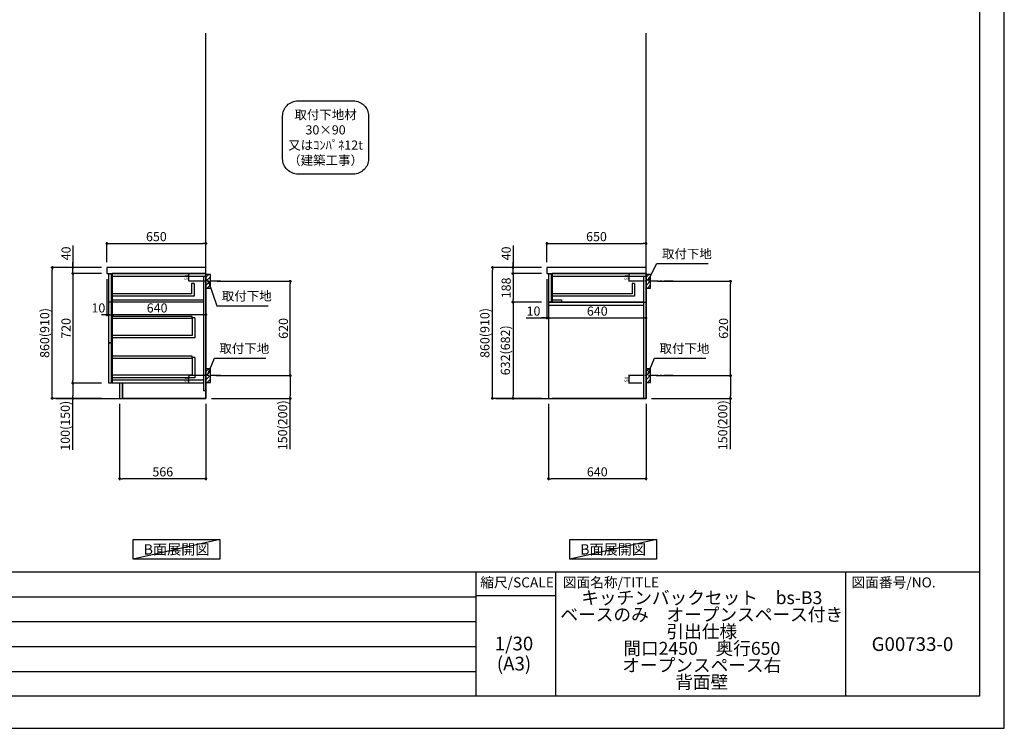
# Model space of a CAD drawing. Extents: x 69870 to 82344, y -22040 to -13220.
# Drawn here: x 75881 to 82344, y -22040 to -17384 of the extents above; entities that cross this region are included whole.
import ezdxf

# ---------------------------------------------------------------- set-up
doc = ezdxf.new("R2010")
doc.units = 0
doc.header["$LTSCALE"] = 50
doc.header["$MEASUREMENT"] = 0
doc.linetypes.add('CENTER', pattern=[2, 1.25, -0.25, 0.25, -0.25])
doc.linetypes.add('HIDDEN', pattern=[0.375, 0.25, -0.125])
doc.layers.get('0').update_dxf_attribs({"linetype": 'CONTINUOUS'})
doc.layers.get('DEFPOINTS').update_dxf_attribs({"color": 146, "linetype": 'CONTINUOUS'})
for name, color, linetype in [('111-壁仕上', 3, 'CONTINUOUS'), ('121-キャビネット（中）', 253, 'HIDDEN'), ('122-扉', 6, 'CONTINUOUS'), ('126-甲板', 2, 'CONTINUOUS'), ('150-機器', 8, 'CONTINUOUS'), ('160-文字', 254, 'CONTINUOUS'), ('166-寸法B', 11, 'CONTINUOUS'), ('180-補助', 161, 'CONTINUOUS'), ('190-図面外枠', 5, 'CONTINUOUS'), ('191-図面内枠', 4, 'CONTINUOUS')]:
    doc.layers.add(name, color=color, linetype=linetype)
doc.styles.add('KH001', font='txt')
doc.dimstyles.new('KH1xx010', dxfattribs={"dimscale": 10, "dimtxt": 2.3, "dimasz": 0.6, "dimexe": 0.3, "dimexo": 1.2, "dimgap": 0.5, "dimtad": 3, "dimdec": 1, "dimdsep": 46, "dimlunit": 6, "dimtxsty": 'KH001', "dimblk": 'DOT', "dimcen": 1, "dimdle": 1, "dimclrd": 256, "dimclre": 256, "dimclrt": 256, "dimadec": 0, "dimazin": 0, "dimtfac": 1, "dimtdec": 1, "dimtix": 1, "dimtmove": 2, "dimatfit": 3, "dimldrblk": 'CLOSEDBLANK', "dimfxl": 1, "dimtolj": 1, "dimtzin": 0, "dimlwd": -1, "dimlwe": -1, "dimarcsym": 0})
doc.dimstyles.new('KH1xx030', dxfattribs={"dimscale": 30, "dimtxt": 2, "dimasz": 0.6, "dimexe": 0.3, "dimexo": 1.2, "dimgap": 0.5, "dimtad": 3, "dimdec": 1, "dimdsep": 46, "dimlunit": 6, "dimtxsty": 'KH001', "dimblk": 'DOT', "dimcen": 1, "dimdle": 1, "dimclrd": 256, "dimclre": 256, "dimclrt": 256, "dimadec": 0, "dimazin": 0, "dimtfac": 1, "dimtdec": 1, "dimtix": 1, "dimtmove": 2, "dimatfit": 3, "dimldrblk": 'CLOSEDBLANK', "dimfxl": 1, "dimtolj": 1, "dimtzin": 0, "dimlwd": -1, "dimlwe": -1, "dimarcsym": 0})

# ---------------------------------------------------------------- blocks, each defined once
blk = doc.blocks.new('A$C5D946DDC')
at = {"layer": '190-図面外枠'}
for p, q in [((20519, 14349), (20519, 351)), ((20519, 351), (271, 351))]:
    blk.add_line(p, q, dxfattribs=at)
at = {"layer": 'DEFPOINTS'}
blk.add_lwpolyline([(0, 0), (20790, 0), (20790, 14700), (0, 14700)], close=True, dxfattribs=at)
blk = doc.blocks.new('_Dot')
at = {"color": 0, "linetype": 'ByBlock', "lineweight": -2}
blk.add_line((-0.5, 0), (-1, 0), dxfattribs=at)
at = {"color": 0, "linetype": 'ByBlock', "const_width": 0.5}
blk.add_lwpolyline([(-0.25, 0, 1), (0.25, 0, 1)], format="xyb", close=True, dxfattribs=at)
blk = doc.blocks.new('*D22')
at = {"layer": 'DEFPOINTS', "transparency": 16777216}
for p, q in [((77075.5, -19052.5), (76988.9, -19052.5)), ((76991.9, -19096.5), (76991.9, -19058.5)), ((77075.5, -19102.5), (76988.9, -19102.5))]:
    blk.add_line(p, q, dxfattribs=at)
at = {"layer": 'DEFPOINTS', "color": 0, "transparency": 16777216}
for p in [(76991.9, -19052.5), (77087.5, -19052.5), (77087.5, -19102.5)]:
    blk.add_point(p, dxfattribs=at)
at = {"layer": 'DEFPOINTS', "transparency": 16777216, "xscale": 6, "yscale": 6, "zscale": 6}
for p, rotation in [((76991.9, -19052.5), 90), ((76991.9, -19102.5), 270)]:
    blk.add_blockref('_Dot', p, dxfattribs=dict(at, rotation=rotation))
at = {"layer": 'DEFPOINTS', "transparency": 16777216, "insert": (76975.4, -19077.5), "char_height": 23, "attachment_point": 5, "rotation": 90, "style": 'KH001'}
blk.add_mtext('\\A1;50', dxfattribs=at)
blk = doc.blocks.new('_ClosedBlank')
at = {"color": 0, "linetype": 'ByBlock', "lineweight": -2}
for p, q in [((-1, 0.17), (0, 0)), ((-1, 0.17), (-1, -0.17)), ((0, 0), (-1, -0.17))]:
    blk.add_line(p, q, dxfattribs=at)
blk = doc.blocks.new('*D23')
at = {"layer": 'DEFPOINTS', "transparency": 16777216}
for p, q in [((77075.5, -19722.5), (76988.9, -19722.5)), ((77075.5, -19772.5), (76988.9, -19772.5)), ((76991.9, -19766.5), (76991.9, -19728.5))]:
    blk.add_line(p, q, dxfattribs=at)
at = {"layer": 'DEFPOINTS', "color": 0, "transparency": 16777216}
for p in [(76991.9, -19722.5), (77087.5, -19722.5), (77087.5, -19772.5)]:
    blk.add_point(p, dxfattribs=at)
at = {"layer": 'DEFPOINTS', "transparency": 16777216, "xscale": 6, "yscale": 6, "zscale": 6}
for p, rotation in [((76991.9, -19722.5), 90), ((76991.9, -19772.5), 270)]:
    blk.add_blockref('_Dot', p, dxfattribs=dict(at, rotation=rotation))
at = {"layer": 'DEFPOINTS', "transparency": 16777216, "insert": (76975.4, -19747.5), "char_height": 23, "attachment_point": 5, "rotation": 90, "style": 'KH001'}
blk.add_mtext('\\A1;50', dxfattribs=at)
blk = doc.blocks.new('*D24')
at = {"layer": '166-寸法B', "transparency": 16777216}
for p, q in [((80067.4, -19102.5), (80554.9, -19102.5)), ((80545.9, -19704.5), (80545.9, -19120.5)), ((80058.3, -19722.5), (80554.9, -19722.5))]:
    blk.add_line(p, q, dxfattribs=at)
at = {"layer": 'DEFPOINTS', "color": 0, "transparency": 16777216}
for p in [(80031.4, -19102.5), (80545.9, -19102.5), (80022.3, -19722.5)]:
    blk.add_point(p, dxfattribs=at)
at = {"layer": '166-寸法B', "transparency": 16777216, "xscale": 18, "yscale": 18, "zscale": 18}
for p, rotation in [((80545.9, -19102.5), 90), ((80545.9, -19722.5), 270)]:
    blk.add_blockref('_Dot', p, dxfattribs=dict(at, rotation=rotation))
at = {"layer": '166-寸法B', "transparency": 16777216, "insert": (80500.9, -19412.5), "char_height": 60, "attachment_point": 5, "rotation": 90, "style": 'KH001'}
blk.add_mtext('\\A1;620', dxfattribs=at)
blk = doc.blocks.new('*D25')
at = {"layer": '166-寸法B', "transparency": 16777216}
for p, q in [((80058.3, -19722.5), (80554.9, -19722.5)), ((80545.9, -19740.5), (80545.9, -19854.5)), ((80028.3, -19872.5), (80554.9, -19872.5)), ((80545.9, -20206.7), (80545.9, -19872.5))]:
    blk.add_line(p, q, dxfattribs=at)
at = {"layer": 'DEFPOINTS', "color": 0, "transparency": 16777216}
for p in [(80022.3, -19722.5), (79992.3, -19872.5), (80545.9, -19872.5)]:
    blk.add_point(p, dxfattribs=at)
at = {"layer": '166-寸法B', "transparency": 16777216, "xscale": 18, "yscale": 18, "zscale": 18}
for p, rotation in [((80545.9, -19722.5), 90), ((80545.9, -19872.5), 270)]:
    blk.add_blockref('_Dot', p, dxfattribs=dict(at, rotation=rotation))
at = {"layer": '166-寸法B', "transparency": 16777216, "insert": (80495.9, -20048.8), "char_height": 60, "attachment_point": 5, "rotation": 90, "style": 'KH001'}
blk.add_mtext('\\A1;150(200)', dxfattribs=at)
blk = doc.blocks.new('*D26')
at = {"layer": 'DEFPOINTS', "transparency": 16777216}
for p, q in [((79964.3, -19052.5), (79877.7, -19052.5)), ((79880.7, -19096.5), (79880.7, -19058.5)), ((79964.3, -19102.5), (79877.7, -19102.5))]:
    blk.add_line(p, q, dxfattribs=at)
at = {"layer": 'DEFPOINTS', "color": 0, "transparency": 16777216}
for p in [(79880.7, -19052.5), (79976.3, -19052.5), (79976.3, -19102.5)]:
    blk.add_point(p, dxfattribs=at)
at = {"layer": 'DEFPOINTS', "transparency": 16777216, "xscale": 6, "yscale": 6, "zscale": 6}
for p, rotation in [((79880.7, -19052.5), 90), ((79880.7, -19102.5), 270)]:
    blk.add_blockref('_Dot', p, dxfattribs=dict(at, rotation=rotation))
at = {"layer": 'DEFPOINTS', "transparency": 16777216, "insert": (79864.2, -19077.5), "char_height": 23, "attachment_point": 5, "rotation": 90, "style": 'KH001'}
blk.add_mtext('\\A1;50', dxfattribs=at)
blk = doc.blocks.new('*D27')
at = {"layer": 'DEFPOINTS', "transparency": 16777216}
for p, q in [((79964.3, -19722.5), (79877.7, -19722.5)), ((79964.3, -19772.5), (79877.7, -19772.5)), ((79880.7, -19766.5), (79880.7, -19728.5))]:
    blk.add_line(p, q, dxfattribs=at)
at = {"layer": 'DEFPOINTS', "color": 0, "transparency": 16777216}
for p in [(79880.7, -19722.5), (79976.3, -19722.5), (79976.3, -19772.5)]:
    blk.add_point(p, dxfattribs=at)
at = {"layer": 'DEFPOINTS', "transparency": 16777216, "xscale": 6, "yscale": 6, "zscale": 6}
for p, rotation in [((79880.7, -19722.5), 90), ((79880.7, -19772.5), 270)]:
    blk.add_blockref('_Dot', p, dxfattribs=dict(at, rotation=rotation))
at = {"layer": 'DEFPOINTS', "transparency": 16777216, "insert": (79864.2, -19747.5), "char_height": 23, "attachment_point": 5, "rotation": 90, "style": 'KH001'}
blk.add_mtext('\\A1;50', dxfattribs=at)
blk = doc.blocks.new('*D28')
at = {"layer": '166-寸法B', "transparency": 16777216}
for p, q in [((79342.3, -18976.4), (79342.3, -18845.7)), ((79360.3, -18854.7), (79974.3, -18854.7)), ((79992.3, -18976.4), (79992.3, -18845.7))]:
    blk.add_line(p, q, dxfattribs=at)
at = {"layer": 'DEFPOINTS', "color": 0, "transparency": 16777216}
for p in [(79992.3, -18854.7), (79342.3, -19012.4), (79992.3, -19012.4)]:
    blk.add_point(p, dxfattribs=at)
at = {"layer": '166-寸法B', "transparency": 16777216, "xscale": 18, "yscale": 18, "zscale": 18, "rotation": 180}
blk.add_blockref('_Dot', (79342.3, -18854.7), dxfattribs=at)
at = {"layer": '166-寸法B', "transparency": 16777216, "xscale": 18, "yscale": 18, "zscale": 18}
blk.add_blockref('_Dot', (79992.3, -18854.7), dxfattribs=at)
at = {"layer": '166-寸法B', "transparency": 16777216, "insert": (79667.3, -18809.7), "char_height": 60, "attachment_point": 5, "style": 'KH001'}
blk.add_mtext('\\A1;650', dxfattribs=at)
blk = doc.blocks.new('*D29')
at = {"layer": '166-寸法B', "transparency": 16777216}
for p, q in [((79352.3, -19908.5), (79352.3, -20408.9)), ((79992.3, -19908.5), (79992.3, -20408.9)), ((79974.3, -20399.9), (79370.3, -20399.9))]:
    blk.add_line(p, q, dxfattribs=at)
at = {"layer": 'DEFPOINTS', "color": 0, "transparency": 16777216}
for p in [(79352.3, -19872.5), (79992.3, -19872.5), (79352.3, -20399.9)]:
    blk.add_point(p, dxfattribs=at)
at = {"layer": '166-寸法B', "transparency": 16777216, "xscale": 18, "yscale": 18, "zscale": 18}
for p, rotation in [((79352.3, -20399.9), 180.0000026946983), ((79992.3, -20399.9), 2.6946983045e-06)]:
    blk.add_blockref('_Dot', p, dxfattribs=dict(at, rotation=rotation))
at = {"layer": '166-寸法B', "transparency": 16777216, "insert": (79672.3, -20354.9), "char_height": 60, "attachment_point": 5, "rotation": 0, "style": 'KH001'}
blk.add_mtext('\\A1;640', dxfattribs=at)
blk = doc.blocks.new('*D30')
at = {"layer": '166-寸法B', "transparency": 16777216}
for p, q in [((79342.3, -19088.4), (79342.3, -19353)), ((79352.3, -19182.4), (79352.3, -19353)), ((79205.2, -19344), (79342.3, -19344)), ((79324.3, -19344), (79306.3, -19344)), ((79342.3, -19344), (79352.3, -19344)), ((79342.3, -19344), (79352.3, -19344)), ((79370.3, -19344), (79388.3, -19344))]:
    blk.add_line(p, q, dxfattribs=at)
at = {"layer": 'DEFPOINTS', "color": 0, "transparency": 16777216}
for p in [(79342.3, -19052.4), (79352.3, -19146.4), (79352.3, -19344)]:
    blk.add_point(p, dxfattribs=at)
at = {"layer": '166-寸法B', "transparency": 16777216, "xscale": 18, "yscale": 18, "zscale": 18}
blk.add_blockref('_Dot', (79342.3, -19344), dxfattribs=at)
at = {"layer": '166-寸法B', "transparency": 16777216, "xscale": 18, "yscale": 18, "zscale": 18, "rotation": 180}
blk.add_blockref('_Dot', (79352.3, -19344), dxfattribs=at)
at = {"layer": '166-寸法B', "transparency": 16777216, "insert": (79253.8, -19299), "char_height": 60, "attachment_point": 5, "style": 'KH001'}
blk.add_mtext('\\A1;10', dxfattribs=at)
blk = doc.blocks.new('*D31')
at = {"layer": '166-寸法B', "transparency": 16777216}
for p, q in [((79352.3, -19182.4), (79352.3, -19353)), ((79992.3, -19257.2), (79992.3, -19353)), ((79370.3, -19344), (79974.3, -19344))]:
    blk.add_line(p, q, dxfattribs=at)
at = {"layer": 'DEFPOINTS', "color": 0, "transparency": 16777216}
for p in [(79352.3, -19146.4), (79992.3, -19221.2), (79992.3, -19344)]:
    blk.add_point(p, dxfattribs=at)
at = {"layer": '166-寸法B', "transparency": 16777216, "xscale": 18, "yscale": 18, "zscale": 18, "rotation": 180}
blk.add_blockref('_Dot', (79352.3, -19344), dxfattribs=at)
at = {"layer": '166-寸法B', "transparency": 16777216, "xscale": 18, "yscale": 18, "zscale": 18}
blk.add_blockref('_Dot', (79992.3, -19344), dxfattribs=at)
at = {"layer": '166-寸法B', "transparency": 16777216, "insert": (79672.3, -19299), "char_height": 60, "attachment_point": 5, "style": 'KH001'}
blk.add_mtext('\\A1;640', dxfattribs=at)
blk = doc.blocks.new('*D32')
at = {"layer": '166-寸法B', "transparency": 16777216}
for p, q in [((79306.3, -19012.5), (78975.4, -19012.5)), ((78984.4, -19854.5), (78984.4, -19030.5)), ((79306.3, -19872.5), (78975.4, -19872.5))]:
    blk.add_line(p, q, dxfattribs=at)
at = {"layer": 'DEFPOINTS', "color": 0, "transparency": 16777216}
for p in [(78984.4, -19012.5), (79342.3, -19012.5), (79342.3, -19872.5)]:
    blk.add_point(p, dxfattribs=at)
at = {"layer": '166-寸法B', "transparency": 16777216, "xscale": 18, "yscale": 18, "zscale": 18}
for p, rotation in [((78984.4, -19012.5), 90), ((78984.4, -19872.5), 270)]:
    blk.add_blockref('_Dot', p, dxfattribs=dict(at, rotation=rotation))
at = {"layer": '166-寸法B', "transparency": 16777216, "insert": (78934.4, -19442.5), "char_height": 60, "attachment_point": 5, "rotation": 90, "style": 'KH001'}
blk.add_mtext('\\A1;860(910)', dxfattribs=at)
blk = doc.blocks.new('*D33')
at = {"layer": '166-寸法B', "transparency": 16777216}
for p, q in [((79119.4, -18868.7), (79119.4, -19012.5)), ((79119.4, -18994.5), (79119.4, -18976.5)), ((79306.3, -19012.5), (79110.4, -19012.5)), ((79306.3, -19052.5), (79110.4, -19052.5)), ((79119.4, -19052.5), (79119.4, -19012.5)), ((79119.4, -19052.5), (79119.4, -19012.5)), ((79119.4, -19070.5), (79119.4, -19088.5))]:
    blk.add_line(p, q, dxfattribs=at)
at = {"layer": 'DEFPOINTS', "color": 0, "transparency": 16777216}
for p in [(79119.4, -19012.5), (79342.3, -19012.5), (79342.3, -19052.5)]:
    blk.add_point(p, dxfattribs=at)
at = {"layer": '166-寸法B', "transparency": 16777216, "xscale": 18, "yscale": 18, "zscale": 18}
for p, rotation in [((79119.4, -19012.5), 270), ((79119.4, -19052.5), 90)]:
    blk.add_blockref('_Dot', p, dxfattribs=dict(at, rotation=rotation))
at = {"layer": '166-寸法B', "transparency": 16777216, "insert": (79074.4, -18919.9), "char_height": 60, "attachment_point": 5, "rotation": 90, "style": 'KH001'}
blk.add_mtext('\\A1;40', dxfattribs=at)
blk = doc.blocks.new('*D34')
at = {"layer": '166-寸法B', "linetype": 'ByBlock', "transparency": 16777216}
for p, q in [((79306.3, -19052.5), (79110.4, -19052.5)), ((79119.4, -19070.5), (79119.4, -19222.5)), ((79306.3, -19240.5), (79110.4, -19240.5))]:
    blk.add_line(p, q, dxfattribs=at)
at = {"layer": 'DEFPOINTS', "color": 0, "transparency": 16777216}
for p in [(79342.3, -19052.5), (79119.4, -19240.5), (79342.3, -19240.5)]:
    blk.add_point(p, dxfattribs=at)
at = {"layer": '166-寸法B', "transparency": 16777216, "xscale": 18, "yscale": 18, "zscale": 18}
for p, rotation in [((79119.4, -19052.5), 90), ((79119.4, -19240.5), 270)]:
    blk.add_blockref('_Dot', p, dxfattribs=dict(at, rotation=rotation))
at = {"layer": '166-寸法B', "transparency": 16777216, "insert": (79074.4, -19146.5), "char_height": 60, "attachment_point": 5, "rotation": 90, "style": 'KH001'}
blk.add_mtext('\\A1;188', dxfattribs=at)
blk = doc.blocks.new('*D35')
at = {"layer": '166-寸法B', "linetype": 'ByBlock', "transparency": 16777216}
for p, q in [((79306.3, -19240.5), (79110.4, -19240.5)), ((79119.4, -19258.5), (79119.4, -19854.5)), ((79306.3, -19872.5), (79110.4, -19872.5))]:
    blk.add_line(p, q, dxfattribs=at)
at = {"layer": 'DEFPOINTS', "color": 0, "transparency": 16777216}
for p in [(79342.3, -19240.5), (79119.4, -19872.5), (79342.3, -19872.5)]:
    blk.add_point(p, dxfattribs=at)
at = {"layer": '166-寸法B', "transparency": 16777216, "xscale": 18, "yscale": 18, "zscale": 18}
for p, rotation in [((79119.4, -19240.5), 90), ((79119.4, -19872.5), 270)]:
    blk.add_blockref('_Dot', p, dxfattribs=dict(at, rotation=rotation))
at = {"layer": '166-寸法B', "transparency": 16777216, "insert": (79069.4, -19556.5), "char_height": 60, "attachment_point": 5, "rotation": 90, "style": 'KH001'}
blk.add_mtext('\\A1;632(682)', dxfattribs=at)
blk = doc.blocks.new('*D36')
at = {"layer": '166-寸法B', "transparency": 16777216}
for p, q in [((76537.5, -19908.5), (76537.5, -20408.9)), ((77103.5, -19908.5), (77103.5, -20408.9)), ((77085.5, -20399.9), (76555.5, -20399.9))]:
    blk.add_line(p, q, dxfattribs=at)
at = {"layer": 'DEFPOINTS', "color": 0, "transparency": 16777216}
for p in [(76537.5, -19872.5), (77103.5, -19872.5), (76537.5, -20399.9)]:
    blk.add_point(p, dxfattribs=at)
at = {"layer": '166-寸法B', "transparency": 16777216, "xscale": 18, "yscale": 18, "zscale": 18, "rotation": 180}
blk.add_blockref('_Dot', (76537.5, -20399.9), dxfattribs=at)
at = {"layer": '166-寸法B', "transparency": 16777216, "xscale": 18, "yscale": 18, "zscale": 18}
blk.add_blockref('_Dot', (77103.5, -20399.9), dxfattribs=at)
at = {"layer": '166-寸法B', "transparency": 16777216, "insert": (76820.5, -20354.9), "char_height": 60, "attachment_point": 5, "style": 'KH001'}
blk.add_mtext('\\A1;566', dxfattribs=at)
blk = doc.blocks.new('*D37')
at = {"layer": '166-寸法B', "transparency": 16777216}
for p, q in [((77178.6, -19102.5), (77666.1, -19102.5)), ((77657.1, -19704.5), (77657.1, -19120.5)), ((77169.5, -19722.5), (77666.1, -19722.5))]:
    blk.add_line(p, q, dxfattribs=at)
at = {"layer": 'DEFPOINTS', "color": 0, "transparency": 16777216}
for p in [(77142.6, -19102.5), (77657.1, -19102.5), (77133.5, -19722.5)]:
    blk.add_point(p, dxfattribs=at)
at = {"layer": '166-寸法B', "transparency": 16777216, "xscale": 18, "yscale": 18, "zscale": 18}
for p, rotation in [((77657.1, -19102.5), 90), ((77657.1, -19722.5), 270)]:
    blk.add_blockref('_Dot', p, dxfattribs=dict(at, rotation=rotation))
at = {"layer": '166-寸法B', "transparency": 16777216, "insert": (77612.1, -19412.5), "char_height": 60, "attachment_point": 5, "rotation": 90, "style": 'KH001'}
blk.add_mtext('\\A1;620', dxfattribs=at)
blk = doc.blocks.new('*D38')
at = {"layer": '166-寸法B', "transparency": 16777216}
for p, q in [((77169.5, -19722.5), (77666.1, -19722.5)), ((77657.1, -19740.5), (77657.1, -19854.5)), ((77139.5, -19872.5), (77666.1, -19872.5)), ((77657.1, -20206.7), (77657.1, -19872.5))]:
    blk.add_line(p, q, dxfattribs=at)
at = {"layer": 'DEFPOINTS', "color": 0, "transparency": 16777216}
for p in [(77133.5, -19722.5), (77103.5, -19872.5), (77657.1, -19872.5)]:
    blk.add_point(p, dxfattribs=at)
at = {"layer": '166-寸法B', "transparency": 16777216, "xscale": 18, "yscale": 18, "zscale": 18}
for p, rotation in [((77657.1, -19722.5), 90), ((77657.1, -19872.5), 270)]:
    blk.add_blockref('_Dot', p, dxfattribs=dict(at, rotation=rotation))
at = {"layer": '166-寸法B', "transparency": 16777216, "insert": (77607.1, -20048.8), "char_height": 60, "attachment_point": 5, "rotation": 90, "style": 'KH001'}
blk.add_mtext('\\A1;150(200)', dxfattribs=at)
blk = doc.blocks.new('*D39')
at = {"layer": '166-寸法B', "linetype": 'ByBlock', "transparency": 16777216}
for p, q in [((76463.5, -19088.5), (76463.5, -19332.1)), ((77103.5, -19088.5), (77103.5, -19332.1)), ((77085.5, -19323.1), (76481.5, -19323.1))]:
    blk.add_line(p, q, dxfattribs=at)
at = {"layer": 'DEFPOINTS', "color": 0, "transparency": 16777216}
for p in [(76463.5, -19052.5), (77103.5, -19052.5), (76463.5, -19323.1)]:
    blk.add_point(p, dxfattribs=at)
at = {"layer": '166-寸法B', "transparency": 16777216, "xscale": 18, "yscale": 18, "zscale": 18, "rotation": 180}
blk.add_blockref('_Dot', (76463.5, -19323.1), dxfattribs=at)
at = {"layer": '166-寸法B', "transparency": 16777216, "xscale": 18, "yscale": 18, "zscale": 18}
blk.add_blockref('_Dot', (77103.5, -19323.1), dxfattribs=at)
at = {"layer": '166-寸法B', "transparency": 16777216, "insert": (76783.5, -19278.1), "char_height": 60, "attachment_point": 5, "style": 'KH001'}
blk.add_mtext('\\A1;640', dxfattribs=at)
blk = doc.blocks.new('*D40')
at = {"layer": '166-寸法B', "transparency": 16777216}
for p, q in [((76417.5, -19012.5), (76086.6, -19012.5)), ((76095.6, -19854.5), (76095.6, -19030.5)), ((76417.5, -19872.5), (76086.6, -19872.5))]:
    blk.add_line(p, q, dxfattribs=at)
at = {"layer": 'DEFPOINTS', "color": 0, "transparency": 16777216}
for p in [(76095.6, -19012.5), (76453.5, -19012.5), (76453.5, -19872.5)]:
    blk.add_point(p, dxfattribs=at)
at = {"layer": '166-寸法B', "transparency": 16777216, "xscale": 18, "yscale": 18, "zscale": 18}
for p, rotation in [((76095.6, -19012.5), 90), ((76095.6, -19872.5), 270)]:
    blk.add_blockref('_Dot', p, dxfattribs=dict(at, rotation=rotation))
at = {"layer": '166-寸法B', "transparency": 16777216, "insert": (76045.6, -19442.5), "char_height": 60, "attachment_point": 5, "rotation": 90, "style": 'KH001'}
blk.add_mtext('\\A1;860(910)', dxfattribs=at)
blk = doc.blocks.new('*D41')
at = {"layer": '166-寸法B', "transparency": 16777216}
for p, q in [((76417.5, -19052.5), (76221.6, -19052.5)), ((76230.6, -19070.5), (76230.6, -19754.5)), ((76417.5, -19772.5), (76221.6, -19772.5))]:
    blk.add_line(p, q, dxfattribs=at)
at = {"layer": 'DEFPOINTS', "color": 0, "transparency": 16777216}
for p in [(76453.5, -19052.5), (76230.6, -19772.5), (76453.5, -19772.5)]:
    blk.add_point(p, dxfattribs=at)
at = {"layer": '166-寸法B', "transparency": 16777216, "xscale": 18, "yscale": 18, "zscale": 18}
for p, rotation in [((76230.6, -19052.5), 90), ((76230.6, -19772.5), 270)]:
    blk.add_blockref('_Dot', p, dxfattribs=dict(at, rotation=rotation))
at = {"layer": '166-寸法B', "transparency": 16777216, "insert": (76185.6, -19412.5), "char_height": 60, "attachment_point": 5, "rotation": 90, "style": 'KH001'}
blk.add_mtext('\\A1;720', dxfattribs=at)
blk = doc.blocks.new('*D42')
at = {"layer": '166-寸法B', "transparency": 16777216}
for p, q in [((76417.5, -19772.5), (76221.6, -19772.5)), ((76230.6, -19790.5), (76230.6, -19854.5)), ((76417.5, -19872.5), (76221.6, -19872.5)), ((76230.6, -20210), (76230.6, -19872.5))]:
    blk.add_line(p, q, dxfattribs=at)
at = {"layer": 'DEFPOINTS', "color": 0, "transparency": 16777216}
for p in [(76453.5, -19772.5), (76230.6, -19872.5), (76453.5, -19872.5)]:
    blk.add_point(p, dxfattribs=at)
at = {"layer": '166-寸法B', "transparency": 16777216, "xscale": 18, "yscale": 18, "zscale": 18}
for p, rotation in [((76230.6, -19772.5), 90), ((76230.6, -19872.5), 270)]:
    blk.add_blockref('_Dot', p, dxfattribs=dict(at, rotation=rotation))
at = {"layer": '166-寸法B', "transparency": 16777216, "insert": (76180.6, -20052), "char_height": 60, "attachment_point": 5, "rotation": 90, "style": 'KH001'}
blk.add_mtext('\\A1;100(150)', dxfattribs=at)
blk = doc.blocks.new('*D43')
at = {"layer": '166-寸法B', "transparency": 16777216}
for p, q in [((76230.6, -18868.7), (76230.6, -19012.5)), ((76230.6, -18994.5), (76230.6, -18976.5)), ((76417.5, -19012.5), (76221.6, -19012.5)), ((76417.5, -19052.5), (76221.6, -19052.5)), ((76230.6, -19052.5), (76230.6, -19012.5)), ((76230.6, -19052.5), (76230.6, -19012.5)), ((76230.6, -19070.5), (76230.6, -19088.5))]:
    blk.add_line(p, q, dxfattribs=at)
at = {"layer": 'DEFPOINTS', "color": 0, "transparency": 16777216}
for p in [(76230.6, -19012.5), (76453.5, -19012.5), (76453.5, -19052.5)]:
    blk.add_point(p, dxfattribs=at)
at = {"layer": '166-寸法B', "transparency": 16777216, "xscale": 18, "yscale": 18, "zscale": 18}
for p, rotation in [((76230.6, -19012.5), 270), ((76230.6, -19052.5), 90)]:
    blk.add_blockref('_Dot', p, dxfattribs=dict(at, rotation=rotation))
at = {"layer": '166-寸法B', "transparency": 16777216, "insert": (76185.6, -18919.9), "char_height": 60, "attachment_point": 5, "rotation": 90, "style": 'KH001'}
blk.add_mtext('\\A1;40', dxfattribs=at)
blk = doc.blocks.new('*D44')
at = {"layer": '166-寸法B', "transparency": 16777216}
for p, q in [((76453.5, -18976.5), (76453.5, -18845.7)), ((76471.5, -18854.7), (77085.5, -18854.7)), ((77103.5, -18976.5), (77103.5, -18845.7))]:
    blk.add_line(p, q, dxfattribs=at)
at = {"layer": 'DEFPOINTS', "color": 0, "transparency": 16777216}
for p in [(77103.5, -18854.7), (76453.5, -19012.5), (77103.5, -19012.5)]:
    blk.add_point(p, dxfattribs=at)
at = {"layer": '166-寸法B', "transparency": 16777216, "xscale": 18, "yscale": 18, "zscale": 18, "rotation": 180}
blk.add_blockref('_Dot', (76453.5, -18854.7), dxfattribs=at)
at = {"layer": '166-寸法B', "transparency": 16777216, "xscale": 18, "yscale": 18, "zscale": 18}
blk.add_blockref('_Dot', (77103.5, -18854.7), dxfattribs=at)
at = {"layer": '166-寸法B', "transparency": 16777216, "insert": (76778.5, -18809.7), "char_height": 60, "attachment_point": 5, "style": 'KH001'}
blk.add_mtext('\\A1;650', dxfattribs=at)
blk = doc.blocks.new('*D45')
at = {"layer": '166-寸法B', "transparency": 16777216}
for p, q in [((76453.5, -19088.5), (76453.5, -19332.1)), ((76463.5, -19091.5), (76463.5, -19332.1)), ((76435.5, -19323.1), (76417.5, -19323.1)), ((76463.5, -19323.1), (76453.5, -19323.1)), ((76481.5, -19323.1), (76499.5, -19323.1))]:
    blk.add_line(p, q, dxfattribs=at)
at = {"layer": 'DEFPOINTS', "color": 0, "transparency": 16777216}
for p in [(76453.5, -19052.5), (76463.5, -19055.5), (76453.5, -19323.1)]:
    blk.add_point(p, dxfattribs=at)
at = {"layer": '166-寸法B', "transparency": 16777216, "xscale": 18, "yscale": 18, "zscale": 18}
blk.add_blockref('_Dot', (76453.5, -19323.1), dxfattribs=at)
at = {"layer": '166-寸法B', "transparency": 16777216, "xscale": 18, "yscale": 18, "zscale": 18, "rotation": 180}
blk.add_blockref('_Dot', (76463.5, -19323.1), dxfattribs=at)
at = {"layer": '166-寸法B', "transparency": 16777216, "insert": (76397.9, -19278.1), "char_height": 60, "attachment_point": 5, "style": 'KH001'}
blk.add_mtext('\\A1;10', dxfattribs=at)
blk = doc.blocks.new('取付下地注釈')
at = {"layer": '160-文字'}
blk.add_lwpolyline([(-181.9, 0), (181.9, 0, -0.414214), (281.9, -100), (281.9, -381, -0.414214), (181.9, -481), (-181.9, -481, -0.414214), (-281.9, -381), (-281.9, -100, -0.414214)], format="xyb", close=True, dxfattribs=at)
at = {"layer": '160-文字', "insert": (0, -240.5), "char_height": 60, "attachment_point": 5, "style": 'KH001'}
blk.add_mtext('\\A1;取付下地材\\P30×90\\P又はｺﾝﾊﾟﾈ12t\\P（建築工事）', dxfattribs=at)

msp = doc.modelspace()

# ---------------------------------------------------------------- hatches: boundary and pattern name
at = {"layer": '180-補助'}
h = msp.add_hatch(dxfattribs=at)
h.set_pattern_fill('ANSI31', color=256, scale=150, style=0)
h.set_pattern_definition([(45, (-377637.025, -19244.747), (-13.25825215, 13.25825215), [])])
h.paths.add_polyline_path([(77103.51, -19147.51), (77133.51, -19147.51), (77133.51, -19057.51), (77103.51, -19057.51)])
h = msp.add_hatch(dxfattribs=at)
h.set_pattern_fill('ANSI31', color=256, scale=150, style=0)
h.set_pattern_definition([(45, (-374748.226, -19244.747), (-13.25825215, 13.25825215), [])])
h.paths.add_polyline_path([(79992.31, -19147.51), (80022.31, -19147.51), (80022.31, -19057.51), (79992.31, -19057.51)])
h = msp.add_hatch(dxfattribs=at)
h.set_pattern_fill('ANSI31', color=256, scale=150, style=0)
h.set_pattern_definition([(45, (-377637.025, -19864.747), (-13.25825215, 13.25825215), [])])
h.paths.add_polyline_path([(77103.51, -19767.51), (77133.51, -19767.51), (77133.51, -19677.51), (77103.51, -19677.51)])
h = msp.add_hatch(dxfattribs=at)
h.set_pattern_fill('ANSI31', color=256, scale=150, style=0)
h.set_pattern_definition([(45, (-374748.226, -19864.747), (-13.25825215, 13.25825215), [])])
h.paths.add_polyline_path([(79992.31, -19767.51), (80022.31, -19767.51), (80022.31, -19677.51), (79992.31, -19677.51)])

# ---------------------------------------------------------------- linework, layer by layer
at = {"layer": '111-壁仕上', "ltscale": 2}
for p, q in [((77103.51, -19872.51), (77103.51, -17472.51)), ((79992.31, -19872.51), (79992.31, -17472.51)), ((76118.79, -19872.51), (77103.51, -19872.51)), ((79007.59, -19872.51), (79992.31, -19872.51))]:
    msp.add_line(p, q, dxfattribs=at)
at = {"layer": '121-キャビネット（中）', "linetype": 'Continuous'}
for p in [(79377.31, -19872.01), (79992.31, -19872.51)]:
    msp.add_line(p, (79377.31, -19872.51), dxfattribs=at)
at = {"layer": '122-扉', "color": 253}
for p, q in [((76463.51, -19055.51), (76463.51, -19237.51)), ((76483.51, -19055.51), (76463.51, -19055.51)), ((76483.51, -19237.51), (76483.51, -19055.51)), ((77087.51, -19052.51), (76488.51, -19052.51)), ((76488.51, -19071.51), (76488.51, -19052.51)), ((76488.51, -19052.51), (77103.51, -19052.51)), ((77087.51, -19052.51), (76488.51, -19052.51)), ((76488.51, -19068.51), (76488.51, -19052.51)), ((77071.51, -19052.51), (76488.51, -19052.51)), ((77103.51, -19052.51), (77103.51, -19872.51)), ((79372.31, -19055.51), (79352.31, -19055.51)), ((79352.31, -19055.51), (79352.31, -19237.51)), ((79372.31, -19237.51), (79372.31, -19055.51)), ((79976.31, -19052.51), (79377.31, -19052.51)), ((79377.31, -19068.51), (79377.31, -19052.51)), ((79992.31, -19052.51), (79976.31, -19052.51)), ((79992.31, -19052.51), (79992.31, -19872.51)), ((76488.51, -19068.51), (76488.51, -19240.51)), ((77025.86, -19117.44), (77009.86, -19117.44)), ((77009.86, -19117.44), (77009.86, -19185.44)), ((77025.86, -19117.44), (77025.86, -19201.44)), ((77087.51, -19068.51), (77087.51, -19822.51)), ((79377.31, -19068.51), (79377.31, -19240.51)), ((79917.31, -19117.69), (79901.31, -19117.69)), ((79901.31, -19117.69), (79901.31, -19185.69)), ((79917.31, -19117.69), (79917.31, -19201.69)), ((79976.31, -19068.51), (79976.31, -19872.51)), ((77009.86, -19185.44), (76485.86, -19185.44)), ((79901.31, -19185.69), (79377.31, -19185.69)), ((76463.51, -19237.51), (76483.51, -19237.51)), ((76483.51, -19239.51), (76463.51, -19239.51)), ((76463.51, -19239.51), (76463.51, -19507.51)), ((76483.51, -19507.51), (76483.51, -19239.51)), ((77025.86, -19201.44), (76485.86, -19201.44)), ((76488.51, -19239.51), (76488.51, -19772.51)), ((77087.51, -19224.51), (77087.01, -19224.51)), ((79352.31, -19237.51), (79372.31, -19237.51)), ((79352.31, -19240.51), (79352.31, -19872.51)), ((79352.31, -19240.51), (79992.31, -19240.51)), ((79917.31, -19201.69), (79377.31, -19201.69)), ((79377.31, -19226.51), (79377.31, -19240.51)), ((79976.31, -19240.51), (79377.31, -19240.51)), ((79352.31, -19259.51), (79976.31, -19259.51)), ((77014.01, -19342.11), (77014.01, -19458.31)), ((77030.01, -19342.11), (77014.01, -19342.11)), ((77030.01, -19342.11), (77030.01, -19474.31)), ((76483.51, -19507.51), (76463.51, -19507.51)), ((76483.51, -19509.51), (76463.51, -19509.51)), ((76463.51, -19509.51), (76463.51, -19769.51)), ((76483.51, -19769.51), (76483.51, -19509.51)), ((77014.01, -19458.31), (76488.51, -19458.31)), ((77030.01, -19474.31), (76488.51, -19474.31)), ((77014.01, -19604.11), (77014.01, -19720.31)), ((77030.01, -19604.11), (77014.01, -19604.11)), ((77030.01, -19604.11), (77030.01, -19736.31)), ((76463.51, -19769.51), (76483.51, -19769.51)), ((77014.01, -19720.31), (76488.51, -19720.31)), ((77030.01, -19736.31), (76488.51, -19736.31)), ((77087.51, -19753.51), (76488.51, -19753.51)), ((77087.51, -19772.51), (76488.51, -19772.51)), ((76556.51, -19772.51), (76556.51, -19872.01)), ((77103.51, -19822.51), (77087.51, -19822.51)), ((77103.51, -19872.51), (76556.51, -19872.51)), ((77103.51, -19872.51), (76556.51, -19872.51))]:
    msp.add_line(p, q, dxfattribs=at)
at = {"layer": '122-扉'}
for p, q in [((77087.51, -19052.51), (77071.51, -19052.51)), ((77103.51, -19052.51), (77087.51, -19052.51)), ((77103.51, -19052.51), (77087.51, -19052.51)), ((77103.51, -19052.51), (77103.51, -19872.51)), ((76556.51, -19872.01), (76556.51, -19872.51)), ((76556.51, -19872.01), (76556.51, -19872.51)), ((79992.31, -19872.51), (79976.31, -19872.51))]:
    msp.add_line(p, q, dxfattribs=at)
at = {"layer": '122-扉', "color": 253}
for points in [[(77103.51, -19052.51), (76488.51, -19052.51), (76488.51, -19068.51), (77103.51, -19068.51)], [(79992.31, -19052.51), (79377.31, -19052.51), (79377.31, -19068.51), (79992.31, -19068.51)], [(76488.51, -19224.51), (77087.51, -19224.51), (77087.51, -19240.51), (76488.51, -19240.51)], [(79377.31, -19224.51), (79437.31, -19224.51), (79437.31, -19240.51), (79377.31, -19240.51)], [(76537.51, -19872.51), (76556.51, -19872.51), (76556.51, -19772.51), (76537.51, -19772.51)]]:
    msp.add_lwpolyline(points, close=True, dxfattribs=at)
at = {"layer": '122-扉', "color": 253, "linetype": 'Continuous'}
for points in [[(76488.51, -19345.51), (77014.01, -19345.51), (77014.01, -19333.51), (76488.51, -19333.51)], [(76488.51, -19607.51), (77014.01, -19607.51), (77014.01, -19595.51), (76488.51, -19595.51)]]:
    msp.add_lwpolyline(points, close=True, dxfattribs=at)
at = {"layer": '126-甲板'}
for points in [[(77103.51, -19052.51), (77103.51, -19012.51), (76453.51, -19012.51), (76453.51, -19052.51)], [(79992.31, -19052.51), (79992.31, -19012.51), (79342.31, -19012.51), (79342.31, -19052.51)]]:
    msp.add_lwpolyline(points, close=True, dxfattribs=at)
at = {"layer": '150-機器', "linetype": 'Continuous'}
for points in [[(77103.51, -19147.51), (77133.51, -19147.51), (77133.51, -19057.51), (77103.51, -19057.51)], [(79992.31, -19147.51), (80022.31, -19147.51), (80022.31, -19057.51), (79992.31, -19057.51)], [(77103.51, -19767.51), (77133.51, -19767.51), (77133.51, -19677.51), (77103.51, -19677.51)], [(79992.31, -19767.51), (80022.31, -19767.51), (80022.31, -19677.51), (79992.31, -19677.51)]]:
    msp.add_lwpolyline(points, close=True, dxfattribs=at)
at = {"layer": '160-文字'}
for points in [[(76626.01, -20798.95), (77196.04, -20798.95), (77196.04, -20929.38), (76626.01, -20929.38)], [(79491.46, -20798.95), (80061.49, -20798.95), (80061.49, -20929.38), (79491.46, -20929.38)]]:
    msp.add_lwpolyline(points, close=True, dxfattribs=at)
at = {"layer": '180-補助', "linetype": 'CENTER'}
for p, q in [((77198.74, -19102.51), (77066.72, -19102.51)), ((80171.26, -19102.51), (79955.52, -19102.51)), ((77198.74, -19722.51), (77066.72, -19722.51)), ((80171.26, -19722.51), (79955.52, -19722.51))]:
    msp.add_line(p, q, dxfattribs=at)
at = {"layer": '191-図面内枠'}
for p, q in [((70032.52, -21012.67), (82181.34, -21012.67)), ((78875.3, -21012.67), (78875.3, -21829.6)), ((79399.03, -21012.67), (79399.03, -21829.6)), ((81300.91, -21012.67), (81300.91, -21829.6)), ((74390.9, -21175.6), (78875.3, -21175.6)), ((78875.3, -21167.02), (79399.03, -21167.02)), ((74390.9, -21338.6), (78875.3, -21338.6)), ((74390.9, -21501.6), (78875.3, -21501.6)), ((74390.9, -21665.6), (78875.3, -21665.6))]:
    msp.add_line(p, q, dxfattribs=at)
at = {"layer": 'DEFPOINTS'}
for p, q in [((77196.04, -20798.95), (76626.01, -20929.38)), ((80061.49, -20798.95), (79491.46, -20929.38))]:
    msp.add_line(p, q, dxfattribs=at)

# ---------------------------------------------------------------- block references
at = {"layer": '160-文字'}
msp.add_blockref('取付下地注釈', (77889, -17917.8), dxfattribs=at)
at = {"layer": '190-図面外枠', "xscale": 0.599999999976717, "yscale": 0.599999999976717, "zscale": 0.599999999976717}
msp.add_blockref('A$C5D946DDC', (69869.94, -22040), dxfattribs=at)

# ---------------------------------------------------------------- texts
at = {"layer": '160-文字', "style": 'KH001'}
for s, insert, char_height, attachment_point in [('取付下地', (80096.97, -18971.34), 60, 7), ('取付下地', (77208.17, -19248.46), 60, 7), ('取付下地', (77192.06, -19592.98), 60, 7), ('取付下地', (80080.86, -19592.98), 60, 7), ('{\\fArial|b0|i0|c0|p32;B}面展開図', (76911.02, -20864.16), 68, 5), ('{\\fArial|b0|i0|c0|p32;B}面展開図', (79776.47, -20864.16), 68, 5)]:
    msp.add_mtext(s, dxfattribs=dict(at, insert=insert, char_height=char_height, attachment_point=attachment_point))
at = {"layer": '160-文字', "attachment_point": 5, "style": 'KH001'}
for s, insert, char_height, line_spacing_factor in [('キッチンバックセット\u3000bs-B3\\Pベースのみ\u3000オープンスペース付き\\P引出仕様\\P間口2450\u3000奥行650\\Pオープンスペース右\\P背面壁', (80358.34, -21470.11), 85, 0.783), ('1/30', (79125.7, -21494.73), 90, 0.876232), ('(A3)', (79125.7, -21626.73), 90, 0.876232)]:
    msp.add_mtext(s, dxfattribs=dict(at, insert=insert, char_height=char_height, line_spacing_factor=line_spacing_factor))
at = {"layer": '160-文字', "insert": (81741.12, -21498.31), "char_height": 90, "width": 572.8934, "attachment_point": 5, "line_spacing_factor": 0.876232, "style": 'KH001'}
msp.add_mtext('G00733-0', dxfattribs=at)
at = {"layer": '191-図面内枠', "char_height": 66, "line_spacing_factor": 0.782827, "style": 'KH001'}
for s, insert, attachment_point in [('縮尺/SCALE', (79145.89, -21089.84), 5), ('図面名称/TITLE', (79445.99, -21089.84), 4), ('図面番号/NO.', (81340.64, -21089.84), 4)]:
    msp.add_mtext(s, dxfattribs=dict(at, insert=insert, attachment_point=attachment_point))

# ---------------------------------------------------------------- dimensions: what is measured, and where the dimension line sits
at = {"layer": '166-寸法B'}
for base, p1, p2, picture, middle in [((77103.51, -18854.69), (76453.51, -19012.51), (77103.51, -19012.51), '*D44', (76778.51, -18809.69)), ((79992.31, -18854.69), (79342.31, -19012.42), (79992.31, -19012.42), '*D28', (79667.31, -18809.69)), ((79992.31, -19344.03), (79352.31, -19146.42), (79992.31, -19221.24), '*D31', (79672.31, -19299.03)), ((76537.51, -20399.86), (77103.51, -19872.51), (76537.51, -19872.51), '*D36', (76820.51, -20354.86))]:
    dim = msp.add_linear_dim(base=base, p1=p1, p2=p2, dimstyle='KH1xx030', dxfattribs=at)
    dim.commit()
    dim.dimension.update_dxf_attribs({"geometry": picture, "text_midpoint": middle})
for base, p1, p2, override, picture, middle in [((76230.6, -19012.51), (76453.51, -19052.51), (76453.51, -19012.51), {"dimtmove": 1}, '*D43', (76250.02, -18919.91)), ((79119.39, -19012.51), (79342.31, -19052.51), (79342.31, -19012.51), {"dimtmove": 1}, '*D33', (79138.82, -18919.91)), ((76230.6, -19872.51), (76453.51, -19772.51), (76453.51, -19872.51), {"dimpost": '(150)', "dimtmove": 1}, '*D42', (76230.6, -20051.96)), ((77657.13, -19872.51), (77133.51, -19722.51), (77103.51, -19872.51), {"dimpost": '(200)', "dimtmove": 1}, '*D38', (77670.3, -20048.75)), ((80545.93, -19872.51), (80022.31, -19722.51), (79992.31, -19872.51), {"dimpost": '(200)', "dimtmove": 1}, '*D25', (80562.79, -20048.75))]:
    dim = msp.add_linear_dim(base=base, p1=p1, p2=p2, angle=90, dimstyle='KH1xx030', override=override, dxfattribs=at)
    dim.commit()
    dim.dimension.update_dxf_attribs({"geometry": picture, "text_midpoint": middle, "dimtype": 128})
for base, p1, p2, angle, override, picture, middle in [((76095.6, -19012.51), (76453.51, -19872.51), (76453.51, -19012.51), 90, {"dimpost": '(910)'}, '*D40', (76045.57, -19442.51)), ((76463.51, -19323.12), (77103.51, -19052.51), (76463.51, -19052.51), 180, {"dimfxl": 0.5, "dimarcsym": 1}, '*D39', (76783.51, -19278.12)), ((78984.39, -19012.51), (79342.31, -19872.51), (79342.31, -19012.51), 90, {"dimpost": '(910)'}, '*D32', (78934.37, -19442.51)), ((79119.39, -19240.51), (79342.31, -19052.51), (79342.31, -19240.51), 90, {"dimfxl": 0.5, "dimarcsym": 1}, '*D34', (79074.39, -19146.51)), ((77657.13, -19102.51), (77133.51, -19722.51), (77142.59, -19102.51), 90, {"dimpost": ''}, '*D37', (77612.13, -19412.51)), ((80545.93, -19102.51), (80022.31, -19722.51), (80031.39, -19102.51), 90, {"dimpost": ''}, '*D24', (80500.93, -19412.51)), ((79119.39, -19872.51), (79342.31, -19240.51), (79342.31, -19872.51), 90, {"dimpost": '(682)', "dimfxl": 0.5, "dimarcsym": 1}, '*D35', (79069.37, -19556.51))]:
    dim = msp.add_linear_dim(base=base, p1=p1, p2=p2, angle=angle, dimstyle='KH1xx030', override=override, dxfattribs=at)
    dim.commit()
    dim.dimension.update_dxf_attribs({"geometry": picture, "text_midpoint": middle})
dim = msp.add_linear_dim(base=(76230.6, -19772.51), p1=(76453.51, -19052.51), p2=(76453.51, -19772.51), angle=90, dimstyle='KH1xx030', dxfattribs=at)
dim.commit()
dim.dimension.update_dxf_attribs({"geometry": '*D41', "text_midpoint": (76185.6, -19412.51)})
for base, p1, p2, override, picture, middle in [((76453.51, -19323.12), (76463.51, -19055.51), (76453.51, -19052.51), {"dimfxl": 0.5, "dimarcsym": 1}, '*D45', (76397.88, -19278.12)), ((79352.31, -19344.03), (79342.31, -19052.42), (79352.31, -19146.42), {"dimtmove": 1}, '*D30', (79253.82, -19350.39))]:
    dim = msp.add_linear_dim(base=base, p1=p1, p2=p2, dimstyle='KH1xx030', override=override, dxfattribs=at)
    dim.commit()
    dim.dimension.update_dxf_attribs({"geometry": picture, "text_midpoint": middle, "dimtype": 128})
dim = msp.add_aligned_dim(p1=(79992.31, -19872.51), p2=(79352.31, -19872.51), distance=527.36, dimstyle='KH1xx030', dxfattribs=at)
dim.commit()
dim.dimension.update_dxf_attribs({"geometry": '*D29', "text_midpoint": (79672.31, -20354.86)})
at = {"layer": 'DEFPOINTS'}
for base, p1, p2, picture, middle in [((76991.86, -19052.51), (77087.51, -19102.51), (77087.51, -19052.51), '*D22', (76975.36, -19077.51)), ((79880.66, -19052.51), (79976.31, -19102.51), (79976.31, -19052.51), '*D26', (79864.16, -19077.51)), ((76991.86, -19722.51), (77087.51, -19772.51), (77087.51, -19722.51), '*D23', (76975.36, -19747.51)), ((79880.66, -19722.51), (79976.31, -19772.51), (79976.31, -19722.51), '*D27', (79864.16, -19747.51))]:
    dim = msp.add_linear_dim(base=base, p1=p1, p2=p2, angle=90, dimstyle='KH1xx010', dxfattribs=at)
    dim.commit()
    dim.dimension.update_dxf_attribs({"geometry": picture, "text_midpoint": middle})

# ---------------------------------------------------------------- leaders
at = {"layer": '160-文字', "annotation_type": 0, "has_hookline": 1, "hookline_direction": 0, "text_width": 303.96}
for points in [[(80006.31, -19097.51), (80063.97, -18986.34), (80081.97, -18986.34)], [(77117.51, -19097.51), (77175.17, -19263.46), (77193.17, -19263.46)], [(77118.51, -19708.16), (77159.06, -19607.98), (77177.06, -19607.98)], [(80007.31, -19708.16), (80047.86, -19607.98), (80065.86, -19607.98)]]:
    msp.add_leader(points, dimstyle='KH1xx030', override={"dimgap": 0.5, "dimtad": 1}, dxfattribs=at)

doc.saveas('drawing.dxf')
